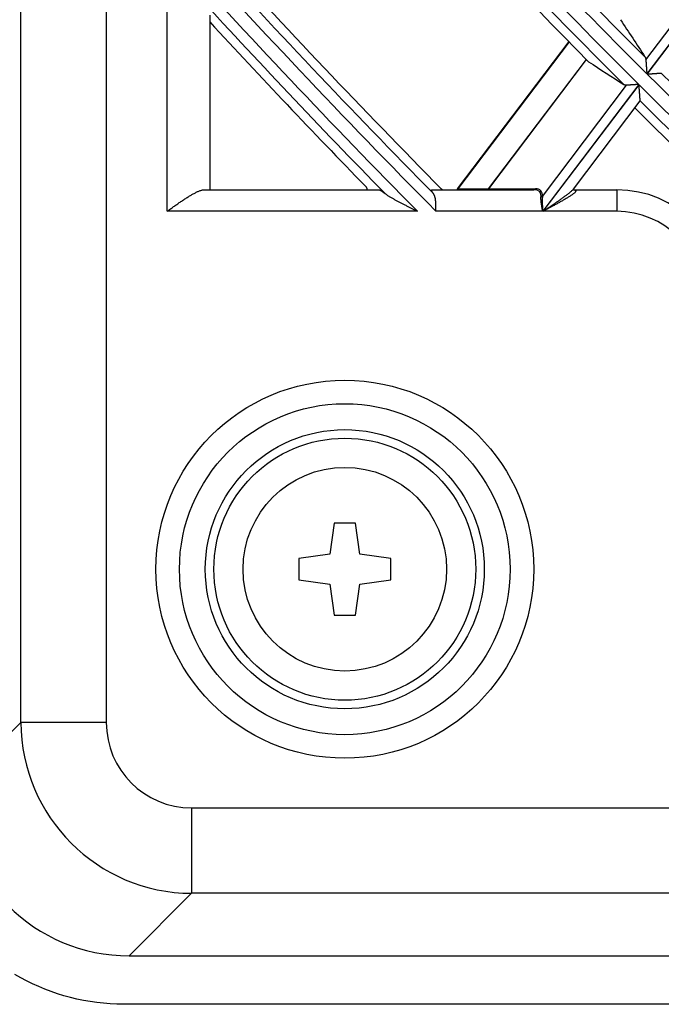
# Model space of a CAD drawing. Units: millimetres. Extents: x 442 to 8862, y 35 to 6040.
# Drawn here: x 1766 to 1796, y 2955 to 3001 of the extents above; entities that cross this region are included whole.
import ezdxf

# ---------------------------------------------------------------- set-up
doc = ezdxf.new("R2010")
doc.units = ezdxf.units.MM
doc.layers.add('LG-Product', color=3, linetype='Continuous')

msp = doc.modelspace()

# ---------------------------------------------------------------- linework, layer by layer
at = {"layer": 'LG-Product', "linetype": 'Continuous'}
for p, q in [((1766.195, 2967.79), (1766.195, 3551.49)), ((1770.18, 3551.49), (1770.18, 2967.79)), ((1795.37, 2998.708), (1801.479, 3006.774)), ((1802.048, 3006.813), (1795.415, 2998.055)), ((1795.426, 2998.044), (1802.06, 3006.801)), ((1773.015, 2991.64), (1773.015, 3004.013)), ((1775.015, 3000.794), (1775.015, 2992.64)), ((1791.766, 2999.56), (1786.555, 2992.68)), ((1791.785, 2999.54), (1786.591, 2992.683)), ((1792.59, 2998.725), (1788.015, 2992.685)), ((1788.032, 2992.688), (1792.598, 2998.717)), ((1796.084, 2998.09), (1796.091, 2998.093)), ((1790.544, 2992.337), (1794.469, 2997.519)), ((1795.039, 2997.559), (1790.555, 2991.64)), ((1790.576, 2991.64), (1795.05, 2997.547)), ((1791.988, 2992.676), (1795.101, 2996.786)), ((1795.101, 2996.786), (1795.103, 2996.795)), ((1774.747, 2992.64), (1782.926, 2992.64)), ((1785.379, 2992.64), (1790.143, 2992.64)), ((1786.591, 2992.683), (1786.555, 2992.68)), ((1786.591, 2992.683), (1788.013, 2992.683)), ((1788.015, 2992.685), (1788.03, 2992.685)), ((1788.032, 2992.688), (1790.211, 2992.688)), ((1791.99, 2992.64), (1794.015, 2992.64)), ((1794.015, 2992.64), (1794.015, 2991.64)), ((1784.703, 2991.64), (1773.015, 2991.64)), ((1790.555, 2991.64), (1785.571, 2991.64)), ((1794.015, 2991.64), (1790.576, 2991.64)), ((1780.815, 2977.09), (1780.615, 2975.64)), ((1781.815, 2977.09), (1780.815, 2977.09)), ((1782.015, 2975.64), (1781.815, 2977.09)), ((1780.615, 2975.64), (1779.165, 2975.44)), ((1783.465, 2975.44), (1782.015, 2975.64)), ((1779.165, 2975.44), (1779.165, 2974.44)), ((1783.465, 2974.44), (1783.465, 2975.44)), ((1779.165, 2974.44), (1780.615, 2974.24)), ((1780.615, 2974.24), (1780.815, 2972.79)), ((1781.815, 2972.79), (1782.015, 2974.24)), ((1782.015, 2974.24), (1783.465, 2974.44)), ((1780.815, 2972.79), (1781.815, 2972.79)), ((1763.278, 2964.872), (1766.195, 2967.79)), ((1770.18, 2967.79), (1766.195, 2967.79)), ((1774.165, 2963.805), (1774.165, 2959.82)), ((1774.165, 2963.805), (2337.866, 2963.805)), ((1774.165, 2959.82), (1771.247, 2956.902)), ((2337.866, 2959.82), (1774.165, 2959.82)), ((1771.247, 2956.902), (2340.783, 2956.902)), ((2341.046, 2954.64), (1770.985, 2954.64))]:
    msp.add_line(p, q, dxfattribs=at)
for points in [[(1795.328, 2998.842), (1795.33, 2998.84), (1795.331, 2998.838), (1795.332, 2998.836), (1795.334, 2998.834), (1795.335, 2998.831), (1795.336, 2998.829), (1795.338, 2998.827), (1795.339, 2998.825), (1795.34, 2998.822), (1795.341, 2998.82), (1795.342, 2998.817), (1795.344, 2998.815), (1795.345, 2998.813), (1795.346, 2998.81), (1795.347, 2998.808), (1795.348, 2998.805), (1795.349, 2998.803), (1795.35, 2998.8), (1795.351, 2998.798), (1795.352, 2998.795), (1795.353, 2998.793), (1795.354, 2998.79), (1795.355, 2998.787), (1795.355, 2998.785), (1795.356, 2998.782), (1795.357, 2998.779), (1795.358, 2998.777), (1795.359, 2998.774), (1795.359, 2998.771), (1795.36, 2998.768), (1795.361, 2998.766), (1795.362, 2998.763), (1795.362, 2998.76), (1795.363, 2998.757), (1795.363, 2998.754), (1795.364, 2998.751), (1795.365, 2998.748), (1795.365, 2998.745), (1795.366, 2998.742), (1795.366, 2998.739), (1795.366, 2998.736), (1795.367, 2998.733), (1795.367, 2998.73), (1795.368, 2998.727), (1795.368, 2998.724), (1795.368, 2998.721), (1795.369, 2998.718), (1795.369, 2998.715), (1795.369, 2998.711), (1795.37, 2998.708)], [(1795.37, 2998.708), (1795.37, 2998.698), (1795.371, 2998.688), (1795.372, 2998.678), (1795.372, 2998.667), (1795.373, 2998.657), (1795.374, 2998.646), (1795.375, 2998.634), (1795.375, 2998.623), (1795.376, 2998.612), (1795.377, 2998.6), (1795.378, 2998.588), (1795.379, 2998.576), (1795.379, 2998.564), (1795.38, 2998.551), (1795.381, 2998.539), (1795.382, 2998.526), (1795.383, 2998.513), (1795.384, 2998.5), (1795.385, 2998.487), (1795.386, 2998.474), (1795.387, 2998.461), (1795.388, 2998.448), (1795.388, 2998.434), (1795.389, 2998.421), (1795.39, 2998.407), (1795.391, 2998.394), (1795.392, 2998.38), (1795.393, 2998.367), (1795.394, 2998.353), (1795.395, 2998.339), (1795.396, 2998.325), (1795.397, 2998.312), (1795.398, 2998.298), (1795.399, 2998.284), (1795.4, 2998.27), (1795.401, 2998.256), (1795.402, 2998.242), (1795.403, 2998.227), (1795.404, 2998.213), (1795.405, 2998.199), (1795.406, 2998.185), (1795.407, 2998.17), (1795.408, 2998.156), (1795.409, 2998.142), (1795.41, 2998.127), (1795.411, 2998.113), (1795.412, 2998.098), (1795.413, 2998.084), (1795.414, 2998.07), (1795.415, 2998.055)], [(1795.426, 2998.044), (1795.443, 2998.045), (1795.461, 2998.046), (1795.478, 2998.047), (1795.495, 2998.048), (1795.512, 2998.05), (1795.528, 2998.051), (1795.545, 2998.052), (1795.562, 2998.053), (1795.579, 2998.054), (1795.596, 2998.055), (1795.612, 2998.057), (1795.629, 2998.058), (1795.645, 2998.059), (1795.662, 2998.06), (1795.678, 2998.061), (1795.695, 2998.062), (1795.711, 2998.064), (1795.727, 2998.065), (1795.743, 2998.066), (1795.758, 2998.067), (1795.774, 2998.068), (1795.789, 2998.069), (1795.804, 2998.07), (1795.819, 2998.071), (1795.834, 2998.072), (1795.849, 2998.073), (1795.863, 2998.074), (1795.877, 2998.075), (1795.891, 2998.076), (1795.905, 2998.077), (1795.918, 2998.078), (1795.931, 2998.079), (1795.944, 2998.08), (1795.956, 2998.081), (1795.968, 2998.082), (1795.979, 2998.082), (1795.99, 2998.083), (1796.001, 2998.084), (1796.011, 2998.085), (1796.021, 2998.085), (1796.03, 2998.086), (1796.038, 2998.086), (1796.046, 2998.087), (1796.053, 2998.088), (1796.06, 2998.088), (1796.066, 2998.088), (1796.072, 2998.089), (1796.076, 2998.089), (1796.08, 2998.089), (1796.084, 2998.09)], [(1794.469, 2997.519), (1794.466, 2997.519), (1794.463, 2997.519), (1794.46, 2997.519), (1794.457, 2997.519), (1794.455, 2997.518), (1794.452, 2997.518), (1794.449, 2997.518), (1794.446, 2997.519), (1794.444, 2997.519), (1794.441, 2997.519), (1794.438, 2997.519), (1794.436, 2997.519), (1794.433, 2997.519), (1794.43, 2997.519), (1794.428, 2997.52), (1794.425, 2997.52), (1794.423, 2997.52), (1794.42, 2997.521), (1794.417, 2997.521), (1794.415, 2997.522), (1794.412, 2997.522), (1794.41, 2997.522), (1794.408, 2997.523), (1794.405, 2997.523), (1794.403, 2997.524), (1794.4, 2997.525), (1794.398, 2997.525), (1794.395, 2997.526), (1794.393, 2997.527), (1794.391, 2997.527), (1794.388, 2997.528), (1794.386, 2997.529), (1794.384, 2997.53), (1794.381, 2997.53), (1794.379, 2997.531), (1794.377, 2997.532), (1794.375, 2997.533), (1794.373, 2997.534), (1794.37, 2997.535), (1794.368, 2997.536), (1794.366, 2997.537), (1794.364, 2997.538), (1794.362, 2997.539), (1794.36, 2997.54), (1794.358, 2997.541), (1794.355, 2997.542), (1794.353, 2997.544), (1794.351, 2997.545), (1794.349, 2997.546), (1794.347, 2997.547)], [(1795.039, 2997.559), (1795.026, 2997.558), (1795.013, 2997.557), (1795, 2997.556), (1794.987, 2997.555), (1794.975, 2997.554), (1794.962, 2997.553), (1794.949, 2997.552), (1794.936, 2997.552), (1794.924, 2997.551), (1794.911, 2997.55), (1794.898, 2997.549), (1794.886, 2997.548), (1794.873, 2997.547), (1794.861, 2997.546), (1794.848, 2997.545), (1794.836, 2997.545), (1794.823, 2997.544), (1794.811, 2997.543), (1794.799, 2997.542), (1794.786, 2997.541), (1794.774, 2997.54), (1794.762, 2997.539), (1794.75, 2997.539), (1794.738, 2997.538), (1794.726, 2997.537), (1794.714, 2997.536), (1794.702, 2997.535), (1794.691, 2997.534), (1794.679, 2997.534), (1794.668, 2997.533), (1794.656, 2997.532), (1794.645, 2997.531), (1794.634, 2997.531), (1794.623, 2997.53), (1794.612, 2997.529), (1794.602, 2997.528), (1794.591, 2997.528), (1794.58, 2997.527), (1794.57, 2997.526), (1794.56, 2997.525), (1794.55, 2997.525), (1794.54, 2997.524), (1794.53, 2997.523), (1794.521, 2997.523), (1794.512, 2997.522), (1794.503, 2997.521), (1794.494, 2997.521), (1794.485, 2997.52), (1794.477, 2997.52), (1794.469, 2997.519)], [(1795.103, 2996.795), (1795.103, 2996.799), (1795.102, 2996.804), (1795.102, 2996.81), (1795.101, 2996.817), (1795.101, 2996.825), (1795.1, 2996.833), (1795.1, 2996.842), (1795.099, 2996.852), (1795.098, 2996.863), (1795.097, 2996.875), (1795.097, 2996.886), (1795.096, 2996.899), (1795.095, 2996.912), (1795.094, 2996.925), (1795.093, 2996.939), (1795.092, 2996.953), (1795.091, 2996.968), (1795.09, 2996.983), (1795.089, 2996.998), (1795.088, 2997.014), (1795.086, 2997.029), (1795.085, 2997.045), (1795.084, 2997.062), (1795.083, 2997.078), (1795.082, 2997.095), (1795.081, 2997.112), (1795.079, 2997.129), (1795.078, 2997.146), (1795.077, 2997.164), (1795.076, 2997.181), (1795.075, 2997.199), (1795.073, 2997.217), (1795.072, 2997.234), (1795.071, 2997.252), (1795.07, 2997.27), (1795.068, 2997.288), (1795.067, 2997.306), (1795.066, 2997.324), (1795.064, 2997.343), (1795.063, 2997.361), (1795.062, 2997.379), (1795.061, 2997.398), (1795.059, 2997.416), (1795.058, 2997.435), (1795.057, 2997.453), (1795.055, 2997.472), (1795.054, 2997.491), (1795.053, 2997.51), (1795.051, 2997.528), (1795.05, 2997.547)], [(1773.015, 2991.64), (1773.054, 2991.667), (1773.092, 2991.695), (1773.131, 2991.722), (1773.17, 2991.749), (1773.208, 2991.776), (1773.247, 2991.803), (1773.285, 2991.831), (1773.324, 2991.857), (1773.362, 2991.884), (1773.4, 2991.911), (1773.438, 2991.937), (1773.476, 2991.963), (1773.514, 2991.99), (1773.551, 2992.016), (1773.589, 2992.042), (1773.627, 2992.067), (1773.665, 2992.093), (1773.702, 2992.118), (1773.739, 2992.143), (1773.777, 2992.168), (1773.814, 2992.192), (1773.85, 2992.216), (1773.887, 2992.24), (1773.923, 2992.263), (1773.96, 2992.286), (1773.996, 2992.309), (1774.031, 2992.331), (1774.067, 2992.353), (1774.103, 2992.375), (1774.138, 2992.396), (1774.173, 2992.416), (1774.208, 2992.436), (1774.242, 2992.455), (1774.276, 2992.474), (1774.31, 2992.491), (1774.343, 2992.508), (1774.376, 2992.525), (1774.408, 2992.54), (1774.439, 2992.555), (1774.471, 2992.568), (1774.501, 2992.581), (1774.531, 2992.593), (1774.561, 2992.603), (1774.59, 2992.612), (1774.618, 2992.621), (1774.646, 2992.627), (1774.673, 2992.633), (1774.698, 2992.637), (1774.723, 2992.639), (1774.747, 2992.64)], [(1782.28, 2992.809), (1782.29, 2992.799), (1782.298, 2992.789), (1782.304, 2992.781), (1782.309, 2992.774), (1782.313, 2992.767), (1782.317, 2992.761), (1782.32, 2992.755), (1782.323, 2992.75), (1782.326, 2992.745), (1782.329, 2992.74), (1782.331, 2992.735), (1782.333, 2992.73), (1782.335, 2992.726), (1782.336, 2992.722), (1782.338, 2992.718), (1782.339, 2992.714), (1782.341, 2992.71), (1782.342, 2992.706), (1782.343, 2992.702), (1782.344, 2992.699), (1782.345, 2992.695), (1782.346, 2992.692), (1782.347, 2992.689), (1782.347, 2992.686), (1782.348, 2992.682), (1782.348, 2992.68), (1782.348, 2992.677), (1782.349, 2992.674), (1782.349, 2992.671), (1782.349, 2992.669), (1782.349, 2992.666), (1782.348, 2992.664), (1782.348, 2992.662), (1782.348, 2992.659), (1782.347, 2992.657), (1782.347, 2992.655), (1782.346, 2992.654), (1782.345, 2992.652), (1782.344, 2992.65), (1782.343, 2992.649), (1782.342, 2992.647), (1782.341, 2992.646), (1782.339, 2992.645), (1782.338, 2992.644), (1782.336, 2992.643), (1782.335, 2992.642), (1782.333, 2992.641), (1782.331, 2992.64), (1782.329, 2992.64), (1782.326, 2992.64)], [(1782.926, 2992.64), (1782.928, 2992.64), (1782.931, 2992.64), (1782.933, 2992.639), (1782.936, 2992.639), (1782.939, 2992.638), (1782.942, 2992.637), (1782.946, 2992.636), (1782.949, 2992.635), (1782.953, 2992.633), (1782.956, 2992.632), (1782.96, 2992.63), (1782.964, 2992.628), (1782.968, 2992.626), (1782.972, 2992.624), (1782.977, 2992.622), (1782.981, 2992.619), (1782.986, 2992.617), (1782.991, 2992.614), (1782.996, 2992.611), (1783.001, 2992.608), (1783.006, 2992.605), (1783.011, 2992.602), (1783.016, 2992.599), (1783.022, 2992.595), (1783.027, 2992.592), (1783.033, 2992.588), (1783.038, 2992.584), (1783.044, 2992.58), (1783.05, 2992.576), (1783.056, 2992.572), (1783.062, 2992.568), (1783.068, 2992.563), (1783.075, 2992.559), (1783.081, 2992.554), (1783.088, 2992.549), (1783.094, 2992.544), (1783.101, 2992.539), (1783.107, 2992.534), (1783.114, 2992.529), (1783.121, 2992.524), (1783.128, 2992.519), (1783.135, 2992.513), (1783.142, 2992.508), (1783.149, 2992.502), (1783.157, 2992.497), (1783.164, 2992.491), (1783.171, 2992.485), (1783.179, 2992.479), (1783.186, 2992.473), (1783.193, 2992.467)], [(1783.193, 2992.467), (1783.215, 2992.45), (1783.238, 2992.433), (1783.262, 2992.416), (1783.287, 2992.399), (1783.313, 2992.382), (1783.339, 2992.366), (1783.366, 2992.349), (1783.393, 2992.332), (1783.421, 2992.315), (1783.449, 2992.298), (1783.477, 2992.282), (1783.506, 2992.265), (1783.536, 2992.248), (1783.565, 2992.231), (1783.595, 2992.215), (1783.625, 2992.198), (1783.655, 2992.181), (1783.686, 2992.165), (1783.716, 2992.148), (1783.747, 2992.132), (1783.778, 2992.115), (1783.809, 2992.098), (1783.841, 2992.082), (1783.872, 2992.066), (1783.903, 2992.049), (1783.934, 2992.033), (1783.966, 2992.016), (1783.997, 2992), (1784.029, 2991.983), (1784.06, 2991.967), (1784.092, 2991.951), (1784.124, 2991.934), (1784.156, 2991.918), (1784.188, 2991.901), (1784.22, 2991.885), (1784.252, 2991.869), (1784.284, 2991.852), (1784.316, 2991.836), (1784.348, 2991.819), (1784.38, 2991.803), (1784.412, 2991.787), (1784.445, 2991.77), (1784.477, 2991.754), (1784.509, 2991.738), (1784.541, 2991.721), (1784.574, 2991.705), (1784.606, 2991.689), (1784.638, 2991.673), (1784.671, 2991.656), (1784.703, 2991.64)], [(1785.451, 2992.467), (1785.446, 2992.473), (1785.442, 2992.48), (1785.437, 2992.486), (1785.433, 2992.492), (1785.429, 2992.498), (1785.425, 2992.504), (1785.421, 2992.509), (1785.417, 2992.515), (1785.413, 2992.521), (1785.41, 2992.526), (1785.406, 2992.531), (1785.403, 2992.537), (1785.4, 2992.542), (1785.397, 2992.547), (1785.394, 2992.552), (1785.391, 2992.557), (1785.388, 2992.561), (1785.386, 2992.566), (1785.383, 2992.57), (1785.381, 2992.575), (1785.379, 2992.579), (1785.377, 2992.583), (1785.375, 2992.587), (1785.373, 2992.591), (1785.371, 2992.594), (1785.37, 2992.598), (1785.369, 2992.601), (1785.368, 2992.604), (1785.367, 2992.608), (1785.366, 2992.611), (1785.365, 2992.613), (1785.364, 2992.616), (1785.364, 2992.619), (1785.364, 2992.621), (1785.363, 2992.623), (1785.363, 2992.626), (1785.364, 2992.628), (1785.364, 2992.629), (1785.364, 2992.631), (1785.365, 2992.633), (1785.366, 2992.634), (1785.366, 2992.635), (1785.368, 2992.636), (1785.369, 2992.637), (1785.37, 2992.638), (1785.372, 2992.639), (1785.373, 2992.639), (1785.375, 2992.64), (1785.377, 2992.64), (1785.379, 2992.64)], [(1785.571, 2991.64), (1785.571, 2991.66), (1785.571, 2991.679), (1785.571, 2991.699), (1785.571, 2991.719), (1785.571, 2991.739), (1785.571, 2991.758), (1785.571, 2991.778), (1785.571, 2991.798), (1785.571, 2991.817), (1785.571, 2991.837), (1785.571, 2991.856), (1785.571, 2991.875), (1785.57, 2991.894), (1785.57, 2991.914), (1785.569, 2991.932), (1785.569, 2991.951), (1785.568, 2991.97), (1785.567, 2991.988), (1785.566, 2992.007), (1785.565, 2992.025), (1785.564, 2992.043), (1785.563, 2992.061), (1785.561, 2992.079), (1785.56, 2992.097), (1785.558, 2992.114), (1785.556, 2992.131), (1785.554, 2992.149), (1785.552, 2992.165), (1785.55, 2992.182), (1785.547, 2992.198), (1785.545, 2992.215), (1785.542, 2992.23), (1785.539, 2992.246), (1785.536, 2992.261), (1785.532, 2992.276), (1785.528, 2992.291), (1785.524, 2992.306), (1785.52, 2992.32), (1785.516, 2992.334), (1785.511, 2992.348), (1785.506, 2992.361), (1785.501, 2992.374), (1785.496, 2992.387), (1785.49, 2992.399), (1785.484, 2992.412), (1785.478, 2992.423), (1785.472, 2992.435), (1785.465, 2992.446), (1785.458, 2992.457), (1785.451, 2992.467)], [(1785.883, 2992.64), (1785.883, 2992.64), (1785.882, 2992.64), (1785.882, 2992.64), (1785.881, 2992.64), (1785.881, 2992.64), (1785.88, 2992.64), (1785.88, 2992.64), (1785.879, 2992.64), (1785.878, 2992.64), (1785.878, 2992.641), (1785.877, 2992.641), (1785.877, 2992.641), (1785.876, 2992.641), (1785.875, 2992.641), (1785.875, 2992.641), (1785.874, 2992.641), (1785.873, 2992.642), (1785.873, 2992.642), (1785.872, 2992.642), (1785.871, 2992.642), (1785.87, 2992.643), (1785.87, 2992.643), (1785.869, 2992.643), (1785.868, 2992.644), (1785.867, 2992.644), (1785.866, 2992.644), (1785.865, 2992.645), (1785.865, 2992.645), (1785.864, 2992.646), (1785.863, 2992.646), (1785.862, 2992.647), (1785.861, 2992.647), (1785.86, 2992.648), (1785.858, 2992.649), (1785.857, 2992.649), (1785.856, 2992.65), (1785.855, 2992.651), (1785.853, 2992.652), (1785.852, 2992.653), (1785.851, 2992.654), (1785.849, 2992.655), (1785.847, 2992.656), (1785.846, 2992.658), (1785.844, 2992.659), (1785.842, 2992.661), (1785.84, 2992.662), (1785.838, 2992.664), (1785.836, 2992.666), (1785.834, 2992.668), (1785.832, 2992.67)], [(1790.576, 2991.64), (1790.61, 2991.663), (1790.644, 2991.686), (1790.678, 2991.709), (1790.712, 2991.732), (1790.746, 2991.755), (1790.78, 2991.778), (1790.814, 2991.801), (1790.848, 2991.824), (1790.881, 2991.847), (1790.915, 2991.87), (1790.949, 2991.893), (1790.983, 2991.916), (1791.016, 2991.939), (1791.05, 2991.962), (1791.084, 2991.985), (1791.117, 2992.008), (1791.151, 2992.032), (1791.184, 2992.055), (1791.217, 2992.078), (1791.251, 2992.101), (1791.284, 2992.124), (1791.316, 2992.147), (1791.349, 2992.17), (1791.382, 2992.193), (1791.414, 2992.216), (1791.447, 2992.238), (1791.479, 2992.261), (1791.511, 2992.284), (1791.542, 2992.307), (1791.574, 2992.33), (1791.605, 2992.353), (1791.637, 2992.376), (1791.667, 2992.399), (1791.698, 2992.422), (1791.728, 2992.445), (1791.757, 2992.468), (1791.786, 2992.491), (1791.814, 2992.514), (1791.842, 2992.536), (1791.868, 2992.559), (1791.894, 2992.581), (1791.919, 2992.603), (1791.941, 2992.625), (1791.962, 2992.647), (1791.981, 2992.668), (1791.996, 2992.688), (1792.008, 2992.707), (1792.015, 2992.725), (1792.017, 2992.74), (1792.013, 2992.754)], [(1792.088, 2992.6), (1792.094, 2992.588), (1792.094, 2992.574), (1792.089, 2992.558), (1792.079, 2992.541), (1792.064, 2992.524), (1792.047, 2992.505), (1792.026, 2992.487), (1792.003, 2992.468), (1791.979, 2992.448), (1791.952, 2992.429), (1791.925, 2992.409), (1791.896, 2992.39), (1791.867, 2992.37), (1791.837, 2992.35), (1791.806, 2992.33), (1791.774, 2992.311), (1791.742, 2992.291), (1791.71, 2992.271), (1791.677, 2992.251), (1791.643, 2992.231), (1791.609, 2992.211), (1791.576, 2992.192), (1791.542, 2992.172), (1791.508, 2992.152), (1791.473, 2992.132), (1791.439, 2992.113), (1791.404, 2992.093), (1791.369, 2992.073), (1791.334, 2992.054), (1791.299, 2992.034), (1791.263, 2992.014), (1791.228, 2991.994), (1791.192, 2991.975), (1791.156, 2991.955), (1791.12, 2991.935), (1791.084, 2991.916), (1791.048, 2991.896), (1791.012, 2991.876), (1790.976, 2991.857), (1790.94, 2991.837), (1790.903, 2991.817), (1790.867, 2991.798), (1790.831, 2991.778), (1790.795, 2991.758), (1790.758, 2991.739), (1790.722, 2991.719), (1790.685, 2991.699), (1790.649, 2991.679), (1790.612, 2991.66), (1790.576, 2991.64)], [(1790.555, 2991.64), (1790.553, 2991.655), (1790.55, 2991.67), (1790.547, 2991.685), (1790.544, 2991.7), (1790.542, 2991.714), (1790.539, 2991.729), (1790.536, 2991.744), (1790.533, 2991.759), (1790.531, 2991.774), (1790.528, 2991.789), (1790.525, 2991.803), (1790.523, 2991.818), (1790.52, 2991.833), (1790.518, 2991.847), (1790.515, 2991.862), (1790.513, 2991.876), (1790.511, 2991.891), (1790.508, 2991.905), (1790.506, 2991.919), (1790.504, 2991.934), (1790.501, 2991.948), (1790.499, 2991.962), (1790.497, 2991.976), (1790.495, 2991.99), (1790.493, 2992.004), (1790.491, 2992.018), (1790.489, 2992.032), (1790.488, 2992.046), (1790.486, 2992.059), (1790.485, 2992.073), (1790.483, 2992.086), (1790.482, 2992.1), (1790.48, 2992.113), (1790.479, 2992.126), (1790.478, 2992.139), (1790.477, 2992.152), (1790.476, 2992.165), (1790.475, 2992.178), (1790.474, 2992.191), (1790.474, 2992.203), (1790.473, 2992.216), (1790.473, 2992.228), (1790.473, 2992.24), (1790.473, 2992.252), (1790.473, 2992.264), (1790.473, 2992.276), (1790.473, 2992.287), (1790.474, 2992.299), (1790.474, 2992.31), (1790.475, 2992.321)], [(1790.544, 2992.337), (1790.542, 2992.325), (1790.54, 2992.314), (1790.539, 2992.302), (1790.538, 2992.29), (1790.536, 2992.277), (1790.535, 2992.265), (1790.534, 2992.253), (1790.534, 2992.24), (1790.533, 2992.227), (1790.532, 2992.214), (1790.532, 2992.201), (1790.531, 2992.188), (1790.531, 2992.175), (1790.53, 2992.162), (1790.53, 2992.148), (1790.53, 2992.135), (1790.53, 2992.121), (1790.53, 2992.108), (1790.53, 2992.094), (1790.53, 2992.08), (1790.53, 2992.066), (1790.531, 2992.052), (1790.531, 2992.038), (1790.531, 2992.024), (1790.532, 2992.01), (1790.532, 2991.996), (1790.533, 2991.981), (1790.534, 2991.967), (1790.534, 2991.953), (1790.535, 2991.938), (1790.536, 2991.923), (1790.537, 2991.909), (1790.537, 2991.894), (1790.538, 2991.88), (1790.539, 2991.865), (1790.54, 2991.85), (1790.541, 2991.835), (1790.542, 2991.82), (1790.543, 2991.806), (1790.544, 2991.791), (1790.545, 2991.776), (1790.546, 2991.761), (1790.547, 2991.746), (1790.549, 2991.731), (1790.55, 2991.715), (1790.551, 2991.7), (1790.552, 2991.685), (1790.553, 2991.67), (1790.554, 2991.655), (1790.555, 2991.64)], [(1770.985, 2954.64), (1770.671, 2954.645), (1770.358, 2954.66), (1770.046, 2954.686), (1769.735, 2954.721), (1769.425, 2954.766), (1769.116, 2954.821), (1768.81, 2954.885), (1768.506, 2954.959), (1768.204, 2955.043), (1767.904, 2955.135), (1767.608, 2955.237), (1767.315, 2955.348), (1767.026, 2955.467), (1766.74, 2955.596), (1766.459, 2955.733), (1766.182, 2955.878), (1765.909, 2956.033)]]:
    msp.add_lwpolyline(points, dxfattribs=at)
for radius in [8.819, 7.72, 6.513, 6.114, 4.75]:
    msp.add_circle((1781.315, 2974.94), radius, dxfattribs=at)
for centre, radius, start, end in [((2056.015, 3259.64), 369.241, 219.96506, 225.10801), ((2056.015, 3259.64), 369.859, 220.07902, 225.12102), ((2056.015, 3259.64), 368.745, 220.17476, 225.01216), ((2056.015, 3259.64), 370.355, 220.46878, 225.04647), ((2056.015, 3259.64), 370.769, 220.72192, 224.74946), ((2056.015, 3259.64), 380.741, 221.98785, 224.73993), ((2056.015, 3259.64), 381.359, 222.09078, 224.64811), ((2056.015, 3259.64), 380.245, 222.18575, 224.63864), ((2056.015, 3259.64), 379.831, 222.28543, 224.65724), ((2056.015, 3259.64), 381.855, 222.45154, 224.40065), ((2056.015, 3259.64), 382.269, 222.68561, 224.26826), ((2056.015, 3259.64), 369.241, 225.11054, 232.51558), ((2056.015, 3259.64), 368.745, 225.17785, 232.29772), ((2056.015, 3259.64), 369.859, 225.12355, 232.39108), ((2056.015, 3259.64), 370.355, 225.21142, 231.97675), ((2056.015, 3259.64), 370.769, 225.22069, 231.70734), ((1794.015, 2987.64), 5, 0, 90), ((1794.015, 2987.64), 4, 0, 90)]:
    msp.add_arc(centre, radius, start, end, dxfattribs=at)
for centre, major_axis, ratio, start_param, end_param in [((2122.882, 3208.983), (-316.512, 239.805), 0.977424, 1.220864, 1.226112), ((1992.615, 3307.681), (-300.133, 227.371), 0.977447, 1.643304, 1.648523), ((1786.515, 2992.74), (0, 0.1), 0.919438, 3.141593, 4.104044), ((1787.94, 2992.74), (0, 0.1), 0.894798, 3.141593, 4.104044), ((1787.96, 2992.74), (0, 0.1), 0.835552, 3.141593, 4.133329), ((1788.433, 2992.74), (0.422, 0.069), 0.171969, 2.963038, 2.992322), ((1788.613, 2992.74), (0.585, 0.062), 0.133823, 3.016518, 3.049128), ((1790.143, 2992.74), (0, 0.1), 0.802966, 3.141593, 4.165938), ((1789.31, 2991.64), (1.11, 0.895), 0.401621, 5.923469, 6.745172), ((1789.378, 2991.588), (1.092, 1.006), 0.407303, 5.87785, 6.699553), ((1791.157, 2991.64), (0.922, 0.97), 0.262518, 6.245482, 6.52775), ((1790.475, 2992.389), (0.0998, -0.0067), 0.680151, 4.758086, 5.515252), ((1774.195, 2967.82), (5.657, 5.657), 0.999971, 2.359993, 3.923193), ((1774.195, 2967.82), (-2.85, -2.85), 0.992433, 5.501585, 7.064785), ((1771.308, 2964.933), (-5.7, -5.7), 0.992433, 5.501585, 7.064785)]:
    msp.add_ellipse(centre, major_axis=major_axis, ratio=ratio, start_param=start_param, end_param=end_param, dxfattribs=at)

doc.saveas('drawing.dxf')
